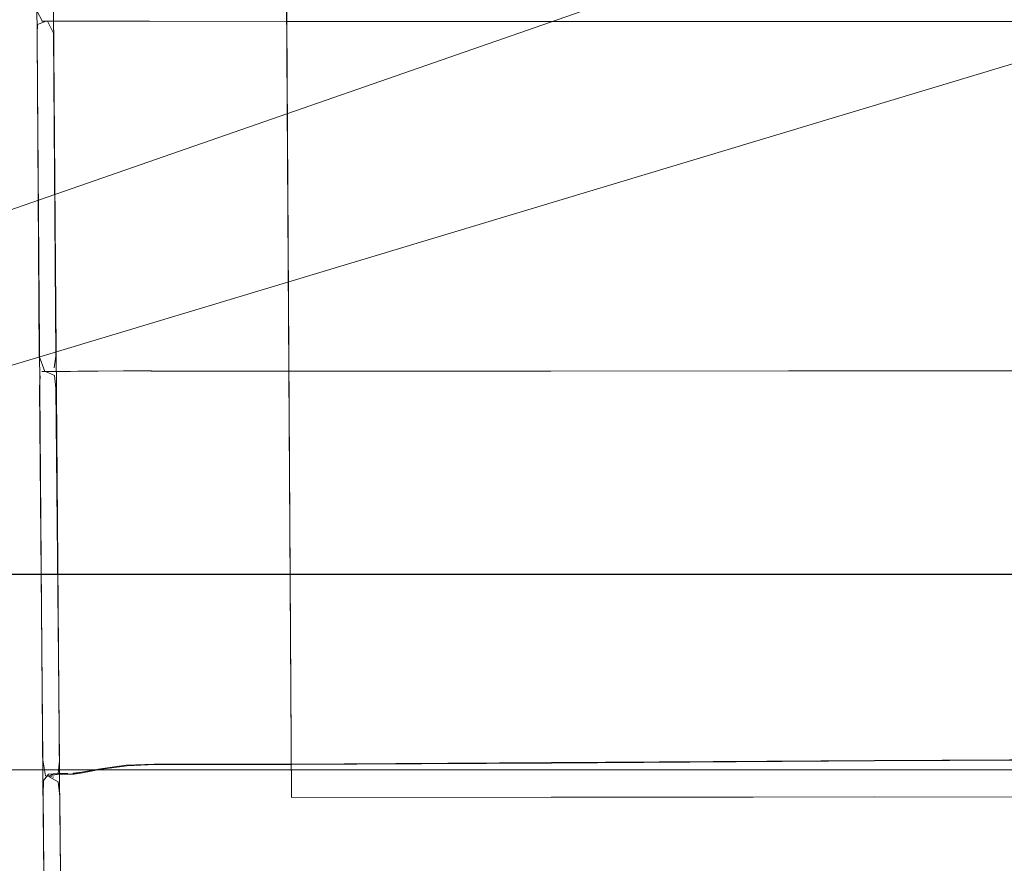
# Model space of a CAD drawing. Units: metres. Extents: x 3.49 to 7.83, y -5.75 to -0.64.
# Drawn here: x 4.13 to 4.27, y -4.38 to -4.26 of the extents above; entities that cross this region are included whole.
import ezdxf

# ---------------------------------------------------------------- set-up
doc = ezdxf.new("R2010")
doc.units = ezdxf.units.M
doc.header["$MEASUREMENT"] = 0

# ---------------------------------------------------------------- blocks, each defined once
blk = doc.blocks.new('60ab89a8-8ec1-4562-92fc-0125e5e26cc6')
at = {"color": 18, "lineweight": 9, "true_color": 0x000000}
blk.add_lwpolyline([(4.03601, -4.31654), (4.03725, -4.31628), (4.31614, -4.21929), (4.31952, -4.21547), (4.32199, -4.21171), (4.32394, -4.20768)], dxfattribs=at)
blk = doc.blocks.new('1a0359b9-fad4-42f8-827e-851adae31a1b')
at = {"color": 18, "lineweight": 9, "true_color": 0x000000}
blk.add_lwpolyline([(4.33005, -4.24782), (4.3256, -4.24681), (4.0424, -4.33212)], dxfattribs=at)
blk = doc.blocks.new('7f570426-49cd-4d66-a22b-831884972a09')
at = {"color": 254, "lineweight": 9, "true_color": 0xd6d6d6}
blk.add_lwpolyline([(4.10362, -4.33482), (4.62775, -4.33482), (4.62775, -4.36208), (4.10362, -4.36208)], close=True, dxfattribs=at)
blk = doc.blocks.new('9ae30487-eab0-42b1-b0d1-41f16cc694de')
at = {"color": 254, "lineweight": 9, "true_color": 0xd6d6d6}
blk.add_lwpolyline([(4.10362, -4.33485), (4.10362, -4.3621), (4.62775, -4.3621), (4.62775, -4.33485)], close=True, dxfattribs=at)
blk = doc.blocks.new('cea52a36-3380-4aea-8ee6-e14c2b798009')
at = {"color": 18, "lineweight": 9, "true_color": 0x000000}
blk.add_line((4.25044, -4.36587), (4.2054, -4.3659), dxfattribs=at)
at = {"color": 250, "lineweight": 9, "true_color": 0x333333}
blk.add_lwpolyline([(4.2054, -4.3659), (4.29799, -4.36583), (4.16919, -4.36592)], close=True, dxfattribs=at)
blk = doc.blocks.new('7287d89f-2cc5-41d2-bb7e-5cc7a9883a23')
at = {"color": 18, "lineweight": 9, "true_color": 0x000000}
blk.add_line((4.1671, -4.01785), (4.16919, -4.36592), dxfattribs=at)
at = {"color": 250, "lineweight": 9, "true_color": 0x333333}
blk.add_lwpolyline([(4.16919, -4.36592), (4.1671, -4.01785), (4.16919, -4.36592)], dxfattribs=at)
blk = doc.blocks.new('87c8c751-dc92-4754-a61b-571d2dca603e')
at = {"color": 178, "lineweight": 9, "true_color": 0x000040}
blk.add_lwpolyline([(4.13975, -4.41746), (4.13773, -4.41749), (4.13641, -4.41722), (4.13616, -4.41552), (4.13738, -4.41495), (4.13744, -4.40786), (4.1372, -4.39395), (4.13686, -4.36315), (4.13396, -3.99426), (4.13414, -3.98796), (4.13642, -3.98273), (4.14274, -3.98078), (4.16723, -3.98041), (4.20494, -3.98059), (4.25047, -3.98084), (4.29802, -3.98088), (4.3447, -3.98096), (4.3909, -3.98096), (4.43757, -3.98088), (4.48513, -3.98084), (4.56814, -3.98039), (4.59208, -3.98075)], dxfattribs=at)
blk = doc.blocks.new('1f58ef1b-6b6f-442f-ae5e-f98bf3295755')
at = {"color": 18, "lineweight": 9, "true_color": 0x000000}
blk.add_line((4.13171, -3.99446), (4.13451, -4.36341), dxfattribs=at)
blk = doc.blocks.new('028256ea-8c33-409e-9989-6bde335b3bd1')
at = {"color": 18, "lineweight": 9, "true_color": 0x000000}
blk.add_lwpolyline([(4.13757, -4.41412), (4.13744, -4.40761), (4.1372, -4.39375), (4.13686, -4.36309), (4.13396, -3.99416), (4.13414, -4.0169)], dxfattribs=at)
blk = doc.blocks.new('cddcd4b3-8f41-4a9e-be42-29261e1214e7')
at = {"color": 18, "lineweight": 9, "true_color": 0x000000}
blk.add_lwpolyline([(4.13524, -4.4153), (4.1351, -4.40891), (4.13485, -4.39472), (4.13451, -4.36341)], dxfattribs=at)
blk = doc.blocks.new('c90fdc27-b2c0-43d2-98b8-1fe2d78b1ef5')
at = {"color": 18, "lineweight": 9, "true_color": 0x000000}
blk.add_lwpolyline([(4.13552, -4.30657)], dxfattribs=at)
blk = doc.blocks.new('5fb4b01b-2b57-4fe4-9b7f-a730e18a9b28')
at = {"color": 18, "lineweight": 9, "true_color": 0x000000}
for points in [[(4.13611, -4.30656), (4.13482, -4.30657), (4.13404, -4.30444), (4.13372, -4.25943), (4.13379, -4.25817), (4.135, -4.25774)], [(4.13605, -4.36311), (4.13488, -4.36292)]]:
    blk.add_lwpolyline(points, dxfattribs=at)
blk = doc.blocks.new('25ea292e-6348-4b78-9c90-cf1e3e3b6290')
at = {"color": 178, "lineweight": 9, "true_color": 0x000040}
for points in [[(4.13517, -4.25774), (4.13601, -4.25941), (4.13633, -4.30442)], [(4.13633, -4.30442), (4.13613, -4.30603)], [(4.13684, -4.36085), (4.13636, -4.30887), (4.13614, -4.30714), (4.1349, -4.30657)]]:
    blk.add_lwpolyline(points, dxfattribs=at)
at = {"color": 18, "lineweight": 9, "true_color": 0x000000}
blk.add_lwpolyline([(4.13438, -4.30657), (4.13552, -4.30657)], dxfattribs=at)
blk = doc.blocks.new('f59b96d7-034a-4bb7-8153-1d86faaf309d')
at = {"color": 178, "lineweight": 9, "true_color": 0x000040}
for points in [[(4.13601, -4.25774), (4.13479, -4.25775)], [(4.13684, -4.36085), (4.13666, -4.36254)]]:
    blk.add_lwpolyline(points, dxfattribs=at)
blk = doc.blocks.new('275d7316-aa67-460f-8949-b72e2a240ee7')
at = {"color": 178, "lineweight": 9, "true_color": 0x000040}
blk.add_lwpolyline([(4.13543, -4.36307), (4.13667, -4.36378), (4.13689, -4.36579)], dxfattribs=at)
blk = doc.blocks.new('9b4236e2-7eb5-4d99-ad56-240173dc51af')
at = {"color": 178, "lineweight": 9, "true_color": 0x000040}
blk.add_lwpolyline([(4.13688, -4.3627), (4.13565, -4.36276)], dxfattribs=at)
blk = doc.blocks.new('e95c2901-8686-44b8-98f2-4b0d29ba72a6')
at = {"color": 178, "lineweight": 9, "true_color": 0x000040}
blk.add_lwpolyline([(4.13689, -4.36579), (4.137, -4.3765), (4.1372, -4.39327), (4.13744, -4.40696), (4.13757, -4.41322), (4.13738, -4.41421), (4.13615, -4.41427)], dxfattribs=at)
blk = doc.blocks.new('3da8af73-44eb-40b3-8ef1-2437b4d12384')
at = {"color": 18, "lineweight": 9, "true_color": 0x000000}
blk.add_line((4.13513, -4.30657), (4.13438, -4.30657), dxfattribs=at)
blk.add_lwpolyline([(4.13488, -4.36292), (4.13451, -4.36069), (4.13407, -4.30889), (4.13414, -4.30715)], dxfattribs=at)
blk = doc.blocks.new('77494a76-f761-4ddb-b210-39ab0737a64a')
at = {"color": 18, "lineweight": 9, "true_color": 0x000000}
for points in [[(4.13788, -4.25773), (4.13577, -4.25775), (4.13448, -4.25776), (4.13369, -4.25628), (4.13331, -4.20481)], [(4.13457, -4.36557), (4.13463, -4.36359), (4.13531, -4.36269), (4.13661, -4.3626), (4.13801, -4.36258)]]:
    blk.add_lwpolyline(points, dxfattribs=at)
at = {"color": 178, "lineweight": 9, "true_color": 0x000040}
for points in [[(4.13437, -4.25775), (4.13602, -4.25774), (4.13734, -4.25773), (4.1392, -4.25772)], [(4.13523, -4.36292), (4.13687, -4.3627), (4.13819, -4.36268), (4.14004, -4.36251)]]:
    blk.add_lwpolyline(points, dxfattribs=at)
blk = doc.blocks.new('399ce88b-ac4a-4abe-8ff4-94b0f6938252')
at = {"color": 178, "lineweight": 9, "true_color": 0x000040}
blk.add_lwpolyline([(4.13838, -4.30654), (4.13636, -4.30655), (4.13513, -4.30657)], dxfattribs=at)
blk = doc.blocks.new('9bd3543d-5490-41b2-841f-7475072e483d')
at = {"color": 18, "lineweight": 9, "true_color": 0x000000}
blk.add_lwpolyline([(4.13532, -4.41313), (4.1351, -4.406), (4.13488, -4.39255), (4.13467, -4.37609), (4.13457, -4.36557)], dxfattribs=at)
blk = doc.blocks.new('96329b52-a056-46ef-8bd5-a61dc53b6bf5')
at = {"color": 18, "lineweight": 9, "true_color": 0x000000}
for p, q in [((4.13749, -4.30655), (4.13768, -4.30654)), ((4.13838, -4.30654), (4.13749, -4.30655))]:
    blk.add_line(p, q, dxfattribs=at)
at = {"color": 178, "lineweight": 9, "true_color": 0x000040}
blk.add_lwpolyline([(4.13838, -4.30654), (4.13954, -4.30653), (4.14224, -4.3065), (4.14584, -4.30648)], dxfattribs=at)
blk = doc.blocks.new('0e5c1f98-81de-406e-a3fc-d00e7babff37')
at = {"color": 178, "lineweight": 9, "true_color": 0x000040}
blk.add_line((4.1392, -4.25772), (4.13804, -4.25773), dxfattribs=at)
for points in [[(4.13804, -4.25773), (4.13601, -4.25774)], [(4.14005, -4.36251), (4.1389, -4.36268), (4.13688, -4.3627)]]:
    blk.add_lwpolyline(points, dxfattribs=at)
blk = doc.blocks.new('a314b915-62b5-4443-aa68-b1c1fc733ed8')
at = {"color": 18, "lineweight": 9, "true_color": 0x000000}
blk.add_lwpolyline([(4.14572, -4.30649), (4.1421, -4.30651), (4.13939, -4.30653), (4.13822, -4.30654), (4.13611, -4.30656)], dxfattribs=at)
blk = doc.blocks.new('4668b2ca-5818-4a45-856f-66db175f3d00')
at = {"color": 18, "lineweight": 9, "true_color": 0x000000}
for points in [[(4.14932, -4.25775), (4.14538, -4.25773), (4.14176, -4.25773), (4.13905, -4.25773), (4.13788, -4.25773)], [(4.14617, -4.36145), (4.14258, -4.36193), (4.1399, -4.36241), (4.13874, -4.36257)]]:
    blk.add_lwpolyline(points, dxfattribs=at)
blk = doc.blocks.new('f4661bad-9554-4b1d-ac09-874bebd4aa4b')
at = {"color": 178, "lineweight": 9, "true_color": 0x000040}
blk.add_line((4.14272, -4.36201), (4.14005, -4.36251), dxfattribs=at)
blk.add_lwpolyline([(4.1419, -4.25772), (4.1392, -4.25772), (4.1419, -4.25772), (4.14551, -4.25772), (4.14939, -4.25774), (4.16861, -4.25776)], dxfattribs=at)
blk = doc.blocks.new('f1245fab-68dc-4642-9a69-6b20c74bd4c7')
at = {"color": 178, "lineweight": 9, "true_color": 0x000040}
blk.add_lwpolyline([(4.14272, -4.36201), (4.1463, -4.36151), (4.15013, -4.36135), (4.16927, -4.36134), (4.20548, -4.36115), (4.25048, -4.36085)], dxfattribs=at)
blk = doc.blocks.new('9869cd3a-f6e9-48dc-931a-ef81a29036c0')
at = {"color": 178, "lineweight": 9, "true_color": 0x000040}
blk.add_line((4.16861, -4.25776), (4.39084, -4.25774), dxfattribs=at)
blk = doc.blocks.new('2312e244-2ace-4d8b-8d18-0a42931588a2')
at = {"color": 178, "lineweight": 9, "true_color": 0x000040}
blk.add_lwpolyline([(4.48504, -4.30647), (4.39086, -4.3064), (4.16888, -4.30652), (4.1497, -4.30649), (4.14584, -4.30648)], dxfattribs=at)
blk = doc.blocks.new('a84fb994-31e6-4768-98cd-0f62b41bceea')
at = {"color": 18, "lineweight": 9, "true_color": 0x000000}
blk.add_lwpolyline([(4.53035, -4.25778), (4.34479, -4.25768), (4.20525, -4.25778), (4.25062, -4.25777)], dxfattribs=at)
blk = doc.blocks.new('664bf64d-671d-4ab7-871c-f70a2ff92a24')
at = {"color": 18, "lineweight": 9, "true_color": 0x000000}
blk.add_lwpolyline([(4.20535, -4.30652), (4.25056, -4.30647), (4.20535, -4.30652), (4.1689, -4.30653), (4.14964, -4.3065), (4.14572, -4.30649)], dxfattribs=at)
blk = doc.blocks.new('b9cd68fa-d002-4744-8c86-5eee2b5eb41a')
at = {"color": 18, "lineweight": 9, "true_color": 0x000000}
blk.add_lwpolyline([(4.14932, -4.25775), (4.16862, -4.25778), (4.53035, -4.25778)], dxfattribs=at)
blk = doc.blocks.new('66659cdf-4837-4e76-ba33-eff8ef27e158')
at = {"color": 178, "lineweight": 9, "true_color": 0x000040}
blk.add_lwpolyline([(4.25048, -4.36085), (4.34472, -4.36039), (4.39088, -4.36039)], dxfattribs=at)
blk = doc.blocks.new('b13a849c-bfd8-4e4b-bc82-ae716579bc9a')
at = {"color": 18, "lineweight": 9, "true_color": 0x000000}
blk.add_line((4.34475, -4.30634), (4.20535, -4.30652), dxfattribs=at)
blk = doc.blocks.new('469a47fb-a65f-4831-9680-0463a9de0bca')
at = {"color": 18, "lineweight": 9, "true_color": 0x000000}
blk.add_lwpolyline([(4.39088, -4.3603), (4.34472, -4.3603), (4.25048, -4.36078), (4.20548, -4.36108), (4.16928, -4.36128), (4.15006, -4.36129), (4.14617, -4.36145)], dxfattribs=at)
blk = doc.blocks.new('e6f83abf-3767-4cdf-a8cf-4d614f9039a2')
for name in ['1a0359b9-fad4-42f8-827e-851adae31a1b', '87c8c751-dc92-4754-a61b-571d2dca603e', '1f58ef1b-6b6f-442f-ae5e-f98bf3295755', '028256ea-8c33-409e-9989-6bde335b3bd1', '7287d89f-2cc5-41d2-bb7e-5cc7a9883a23', '3da8af73-44eb-40b3-8ef1-2437b4d12384', '275d7316-aa67-460f-8949-b72e2a240ee7', '4668b2ca-5818-4a45-856f-66db175f3d00', 'f4661bad-9554-4b1d-ac09-874bebd4aa4b', '77494a76-f761-4ddb-b210-39ab0737a64a', 'f59b96d7-034a-4bb7-8153-1d86faaf309d', '0e5c1f98-81de-406e-a3fc-d00e7babff37', '60ab89a8-8ec1-4562-92fc-0125e5e26cc6', '5fb4b01b-2b57-4fe4-9b7f-a730e18a9b28', '25ea292e-6348-4b78-9c90-cf1e3e3b6290', '2312e244-2ace-4d8b-8d18-0a42931588a2', 'b9cd68fa-d002-4744-8c86-5eee2b5eb41a', '9869cd3a-f6e9-48dc-931a-ef81a29036c0', 'a84fb994-31e6-4768-98cd-0f62b41bceea', '399ce88b-ac4a-4abe-8ff4-94b0f6938252', 'c90fdc27-b2c0-43d2-98b8-1fe2d78b1ef5', 'a314b915-62b5-4443-aa68-b1c1fc733ed8', '96329b52-a056-46ef-8bd5-a61dc53b6bf5', '664bf64d-671d-4ab7-871c-f70a2ff92a24', 'b13a849c-bfd8-4e4b-bc82-ae716579bc9a', '7f570426-49cd-4d66-a22b-831884972a09', '9ae30487-eab0-42b1-b0d1-41f16cc694de', '469a47fb-a65f-4831-9680-0463a9de0bca', '66659cdf-4837-4e76-ba33-eff8ef27e158', 'f1245fab-68dc-4642-9a69-6b20c74bd4c7', '9b4236e2-7eb5-4d99-ad56-240173dc51af', 'cddcd4b3-8f41-4a9e-be42-29261e1214e7', '9bd3543d-5490-41b2-841f-7475072e483d', 'e95c2901-8686-44b8-98f2-4b0d29ba72a6', 'cea52a36-3380-4aea-8ee6-e14c2b798009']:
    blk.add_blockref(name, (0, 0))

msp = doc.modelspace()

# ---------------------------------------------------------------- block references
msp.add_blockref('e6f83abf-3767-4cdf-a8cf-4d614f9039a2', (0, 0))

doc.saveas('drawing.dxf')
